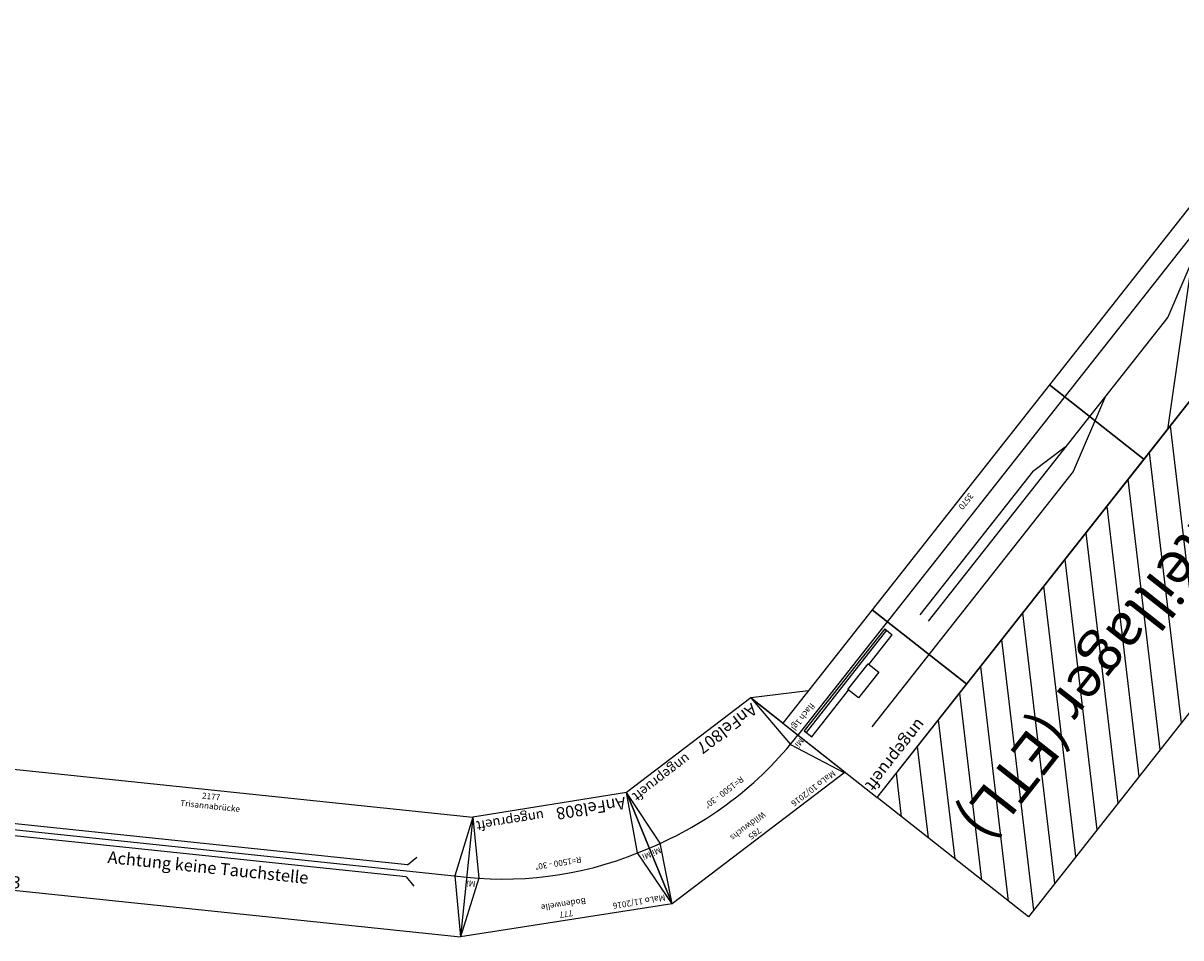
# Model space of a CAD drawing. Extents: x -995 to 43949, y -2783 to 20990.
# Drawn here: x 13438 to 18249, y 5639 to 9440 of the extents above; entities that cross this region are included whole.
import ezdxf
from ezdxf.enums import TextEntityAlignment as Align

# ---------------------------------------------------------------- set-up
doc = ezdxf.new("R2010")
doc.units = 0
doc.layers.add('Bedienraum', color=2, linetype='Continuous', lineweight=25)
doc.styles.get("Standard").update_dxf_attribs({"font": 'ISOCP.SHX'})
pattern_1 = [(45, (-27896.56, -286425.6), (-70.710678, 70.710678), [])]

# ---------------------------------------------------------------- blocks, each defined once
blk = doc.blocks.new('A$C2C1D749C')
for p, q in [((0, 484.1), (903.4, 483)), ((125.1, 0), (0, 484.1)), ((111.1, 254.1), (3.8, 484.1)), ((903.4, 483), (774.1, 0)), ((903.4, 483), (790.2, 253.6)), ((125.1, 0), (111.1, 254.1)), ((790.2, 253.6), (774.1, 0)), ((125.1, 0), (774.1, 0))]:
    blk.add_line(p, q)
blk.add_arc((449.6, -1211.1), 1503.8, 75.0018, 104.9149)
at = {"color": 2}
blk.add_text('MaLo 10/2016 ', height=25, dxfattribs=at).set_placement((35.3, 457.5), align=Align.MIDDLE_LEFT)
for s, p in [('785', (452.9, 459.3)), ('Wildwuchs', (457.3, 417.6))]:
    blk.add_text(s, height=25, rotation=359.7701).set_placement(p, align=Align.MIDDLE_CENTER)
blk.add_text('R=1500 - 30%%D', height=25).set_placement((451.1, 245.9), align=Align.MIDDLE_CENTER)
blk.add_text('AnFel807', height=50).set_placement((135.2, 42.1), align=Align.MIDDLE_LEFT)
at = {"color": 1}
blk.add_text('ungeprueft', height=40, dxfattribs=at).set_placement((762.8, 39.8), align=Align.MIDDLE_RIGHT)
at = {"char_height": 25, "attachment_point": 5}
for insert, rotation in [((78, 268), 13.3661), ((822.3, 268), 346.1114)]:
    blk.add_mtext('Mi', dxfattribs=dict(at, insert=insert, rotation=rotation))
blk = doc.blocks.new('AnFel807_V01_0')
blk.add_blockref('A$C2C1D749C', (-1991.5, -1347.1))
blk = doc.blocks.new('A$C38BC3F08')
for p, q in [((113.2, 0), (0, 487)), ((0, 487), (107.7, 256.2)), ((0, 487), (889.2, 483.1)), ((760.2, 0), (889.2, 483.1)), ((775.9, 253.9), (889.2, 483.1)), ((107.7, 256.2), (113.2, 0)), ((759.6, 0), (775.9, 253.9)), ((113.2, 0), (760.2, 0))]:
    blk.add_line(p, q)
blk.add_arc((437, -1181.9), 1475.3, 74.7648, 104.9406)
at = {"color": 2}
blk.add_text('MaLo 11/2016 ', height=25, dxfattribs=at).set_placement((23.4, 457.5), align=Align.MIDDLE_LEFT)
for s, p in [('777', (441, 459.3)), ('Bodenwelle', (445.4, 417.6))]:
    blk.add_text(s, height=25, rotation=359.7701).set_placement(p, align=Align.MIDDLE_CENTER)
blk.add_text('R=1500 - 30%%D', height=25).set_placement((439.2, 245.9), align=Align.MIDDLE_CENTER)
blk.add_text('AnFel808', height=50).set_placement((123.3, 42.1), align=Align.MIDDLE_LEFT)
at = {"color": 1}
blk.add_text('ungeprueft', height=40, dxfattribs=at).set_placement((750.9, 39.8), align=Align.MIDDLE_RIGHT)
at = {"char_height": 25, "attachment_point": 5}
for insert, rotation in [((72.6, 270.4), 13.3661), ((810.4, 268), 346.1114)]:
    blk.add_mtext('Mi', dxfattribs=dict(at, insert=insert, rotation=rotation))
blk = doc.blocks.new('AnFel808_V01_0')
blk.add_blockref('A$C38BC3F08', (-1894.6, -1323.3))
blk = doc.blocks.new('A$C5A894C9F')
at = {"layer": 'Bedienraum'}
h = blk.add_hatch(dxfattribs=at)
h.set_pattern_fill('_USER', color=256, scale=100, angle=45, pattern_type=0)
h.set_pattern_definition(pattern_1)
h.paths.add_polyline_path([(590, 1470), (590, 670), (3570, 670), (3570, 1470)])
h.paths.add_polyline_path([(708.9, 874.4), (3451.1, 874.4), (3451.1, 1225.1), (708.9, 1225.1)], flags=24)
h = blk.add_hatch(dxfattribs=at)
h.set_pattern_fill('_USER', color=256, scale=100, angle=45, pattern_type=0)
h.set_pattern_definition(pattern_1)
h.paths.add_polyline_path([(590, 1470), (590, 670), (3570, 670), (3570, 1470)])
h.paths.add_polyline_path([(708.9, 874.4), (3451.1, 874.4), (3451.1, 1225.1), (708.9, 1225.1)], flags=24)
at = {"color": 3}
for p, q in [((3000, 260), (3000, 300)), ((3157.1, 300), (3000, 300)), ((3540, 300), (3293, 300)), ((3540, 260), (3540, 300)), ((3000, 270), (3540, 270)), ((3000, 260), (3540, 260))]:
    blk.add_line(p, q, dxfattribs=at)
for p, q in [((760, 170), (590, 0)), ((3400, 170), (3570, 0)), ((3570, 170), (3570, 0))]:
    blk.add_line(p, q)
for points in [[(590, 170), (1780, 170), (1780, 670), (590, 670)], [(1780, 170), (2970, 170), (2970, 670), (1780, 670)], [(2970, 170), (3570, 170), (3570, 670), (2970, 670)], [(0, 0), (590, 0), (590, 500), (0, 500)]]:
    blk.add_lwpolyline(points, close=True)
for points in [[(1009.1, 316), (1622.3, 670)], [(1673.2, 382), (2001.6, 470), (3353.8, 470)], [(762.8, 250), (1255.4, 382), (2863.7, 382)], [(1943, 382), (2107.2, 338), (2863.7, 338)], [(0, 250), (3570, 250)]]:
    blk.add_lwpolyline(points)
blk.add_lwpolyline([(3157.1, 352.7), (3293, 352.7), (3293, 295.4), (3157.1, 295.4)], close=True, dxfattribs=at)
at = {"layer": 'Bedienraum'}
blk.add_lwpolyline([(590, 1470), (3570, 1470), (3570, 670), (590, 670)], close=True, dxfattribs=at)
for s, height, p in [('VEB Ersatzteillager (ETL)', 175, (2080, 1070)), ('3570', 25, (2375, 197.2))]:
    blk.add_text(s, height=height).set_placement(p, align=Align.MIDDLE_CENTER)
at = {"color": 1}
blk.add_text('ungeprueft', height=50, dxfattribs=at).set_placement((3560.9, 621.1), align=Align.MIDDLE_RIGHT)
at = {"color": 2}
blk.add_text('RBS 03/2011 ', height=25, dxfattribs=at).set_placement((30.2, 477.6), align=Align.MIDDLE_LEFT)
for s, height, p in [('flach 1gl', 25, (3430.7, 219.5)), ('MaLan355 ', 50, (5.8, 47.1))]:
    blk.add_text(s, height=height).set_placement(p, align=Align.MIDDLE_LEFT)
blk = doc.blocks.new('A$C73D84054')
for p, q in [((0, 500), (2179.7, 500)), ((6.4, 0), (0, 500)), ((2179.7, 500), (2181.4, 0)), ((3.2, 250), (2180.6, 250)), ((6.4, 0), (2181.4, 0))]:
    blk.add_line(p, q)
at = {"color": 3}
for p, q in [((252.9, 275), (217.6, 310.3)), ((1930.5, 275), (1965.8, 310.4)), ((1930.5, 275), (252.9, 275)), ((253.6, 225), (218.2, 189.6)), ((1930.6, 225), (253.6, 225)), ((1930.6, 225), (1966, 189.6))]:
    blk.add_line(p, q, dxfattribs=at)
for points in [[(6.4, 0), (50.5, 250), (0, 500)], [(2179.7, 500), (2130.6, 250), (2181.4, 0)]]:
    blk.add_lwpolyline(points)
at = {"color": 2}
blk.add_text('MaLo 10/2018 ', height=25, dxfattribs=at).set_placement((15.8, 480), align=Align.MIDDLE_LEFT)
for s, p in [('2177', (1089.8, 472.4)), ('Trisannabrücke', (1089.8, 432.9))]:
    blk.add_text(s, height=25).set_placement(p, align=Align.MIDDLE_CENTER)
at = {"color": 3}
blk.add_text('Achtung keine Tauchstelle', height=50, dxfattribs=at).set_placement((688.9, 178), align=Align.MIDDLE_LEFT)
blk.add_text('OlBau933', height=50).set_placement((31.2, 33.2), align=Align.MIDDLE_LEFT)
blk = doc.blocks.new('OlBau933_V01_0')
blk.add_blockref('A$C73D84054', (429.3, -880))

msp = doc.modelspace()

# ---------------------------------------------------------------- block references
for name, p, rotation in [('A$C5A894C9F', (18671.9, 9440.2), 231.7492277244809), ('AnFel807_V01_0', (15791.9, 4434.5), 217.2609562182615), ('OlBau933_V01_0', (12751.2, 6789.8), 354.0297848150442), ('AnFel808_V01_0', (14397.9, 4653), 189.1868445269226)]:
    msp.add_blockref(name, p, dxfattribs=dict(rotation=rotation))

doc.saveas('drawing.dxf')
